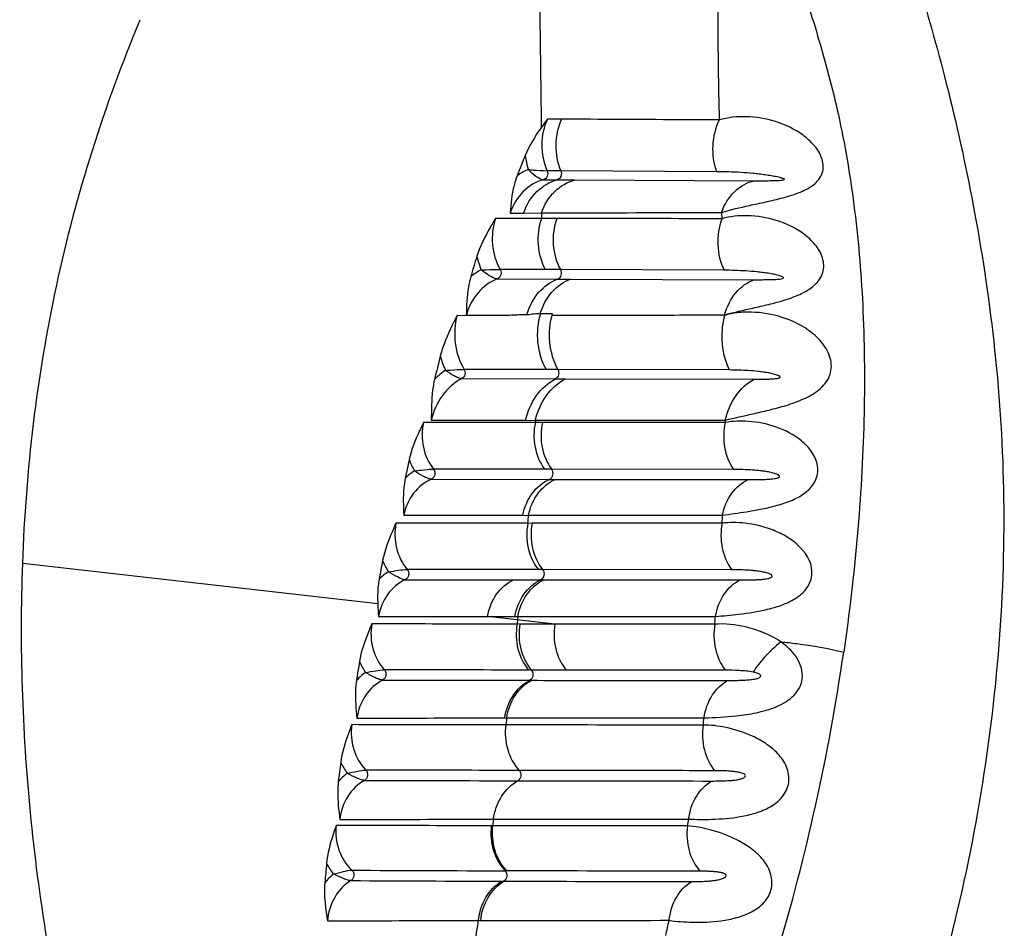
# Model space of a CAD drawing. Units: centimetres. Extents: x 3294 to 5696, y 3328 to 5515.
# Drawn here: x 4075 to 4114, y 3455 to 3491 of the extents above; entities that cross this region are included whole.
import ezdxf

# ---------------------------------------------------------------- set-up
doc = ezdxf.new("R2010")
doc.units = ezdxf.units.CM
doc.header["$MEASUREMENT"] = 0
doc.layers.add('图层2', color=3, linetype='Continuous')
doc.styles.get("Standard").update_dxf_attribs({"font": 'arial.ttf'})
doc.dimstyles.new('55', dxfattribs={"dimtxt": 55, "dimasz": 55, "dimexe": 20, "dimexo": 20, "dimgap": 20, "dimtad": 0, "dimtih": 1, "dimtoh": 1, "dimdsep": 46, "dimtxsty": 'Standard', "dimcen": 20, "dimclre": 256, "dimadec": 0, "dimazin": 2, "dimtfac": 1, "dimtofl": 0, "dimtmove": 0, "dimatfit": 3, "dimfxl": 0, "dimtolj": 1, "dimtzin": 0, "dimarcsym": 0})

# ---------------------------------------------------------------- blocks, each defined once
blk = doc.blocks.new('A$C6F2D3DAA')
at = {"color": 7, "linetype": 'Continuous'}
for p, q in [((55.355, 79.24), (55.359, 78.9)), ((56.163, 79.236), (55.602, 79.239)), ((56.133, 77.195), (55.592, 77.198)), ((62.295, 77.159), (56.133, 77.195)), ((55.45, 76.84), (55.99, 76.837)), ((55.99, 76.837), (56.694, 76.834)), ((56.694, 76.834), (63.786, 76.802)), ((55.368, 75.308), (53.555, 75.311)), ((54.126, 75.522), (54.661, 75.523)), ((54.661, 75.523), (55.369, 75.525)), ((55.369, 75.525), (55.368, 75.308)), ((55.973, 75.307), (55.368, 75.308)), ((62.495, 75.549), (62.501, 75.294)), ((55.522, 73.284), (53.735, 73.29)), ((56.121, 73.282), (55.522, 73.284)), ((62.592, 73.258), (56.121, 73.282)), ((53.621, 72.915), (56.007, 72.908)), ((56.007, 72.908), (56.519, 72.907)), ((56.519, 72.907), (63.784, 72.884)), ((52.032, 71.472), (52.398, 71.482)), ((55.326, 71.54), (55.799, 71.548)), ((52.217, 68.969), (55.927, 68.961)), ((55.55, 69.329), (52.308, 69.336)), ((56.017, 69.327), (55.55, 69.329)), ((55.927, 68.961), (56.314, 68.961)), ((62.8, 69.31), (56.017, 69.327)), ((56.314, 68.961), (63.781, 68.944)), ((55.128, 67.234), (50.701, 67.235)), ((51.012, 67.32), (54.744, 67.322)), ((54.745, 67.327), (55.132, 67.318)), ((55.133, 67.322), (55.128, 67.234)), ((55.408, 67.23), (55.129, 67.237)), ((55.133, 67.322), (62.642, 67.326)), ((62.641, 67.232), (55.409, 67.233)), ((62.643, 67.327), (62.64, 67.231)), ((55.496, 65.385), (51.099, 65.391)), ((55.774, 65.384), (55.496, 65.385)), ((62.965, 65.373), (55.774, 65.384)), ((51.014, 64.989), (55.69, 64.983)), ((55.69, 64.983), (55.916, 64.983)), ((55.916, 64.983), (63.544, 64.972)), ((49.923, 63.561), (54.631, 63.563)), ((54.633, 63.57), (54.858, 63.555)), ((54.859, 63.563), (62.533, 63.564)), ((54.831, 63.242), (49.613, 63.242)), ((54.999, 63.236), (54.832, 63.247)), ((62.517, 63.242), (55, 63.242)), ((48.892, 60.05), (34.847, 61.648)), ((55.246, 61.411), (50.058, 61.416)), ((55.415, 61.411), (55.246, 61.411)), ((62.896, 61.404), (55.415, 61.411)), ((49.982, 61.011), (54.263, 61.007)), ((54.263, 61.007), (55.34, 61.007)), ((55.34, 61.007), (55.461, 61.006)), ((55.461, 61.006), (63.226, 61)), ((55.904, 59.252), (53.233, 59.556)), ((53.233, 59.556), (54.318, 59.556)), ((54.318, 59.556), (54.439, 59.556)), ((54.423, 59.421), (54.406, 59.254)), ((54.517, 59.247), (54.407, 59.26)), ((54.439, 59.556), (54.423, 59.421)), ((54.439, 59.556), (62.255, 59.555)), ((55.904, 59.252), (54.519, 59.253)), ((54.972, 57.435), (54.86, 57.435)), ((56.351, 57.434), (54.972, 57.435)), ((54.907, 57.029), (54.981, 57.029)), ((53.919, 55.546), (53.992, 55.537)), ((53.993, 55.541), (53.959, 55.264)), ((53.473, 51.532), (53.437, 51.273)), ((53.436, 51.269), (53.387, 51.276)), ((53.981, 49.49), (53.931, 49.49)), ((53.797, 49.08), (53.886, 49.08)), ((52.878, 47.531), (52.966, 47.516))]:
    blk.add_line(p, q, dxfattribs=at)
for centre, radius, start, end in [((94.939, 61.423), 43.424, 157.8397, 158.9789), ((57.783, 78.195), 3.085, 187.3062, 197.9488), ((111.195, 55.841), 61.083, 162.89045, 163.69264), ((55.727, 74.472), 2.985, 192.7696, 203.5443), ((54.063, 71.252), 2.293, 117.8896, 130.6285), ((151.833, 44.803), 103.545, 165.99376, 166.51998), ((53.042, 67.073), 2.664, 123.4071, 135.5188), ((199.167, 33.876), 152.406, 167.92027, 168.20424), ((52.617, 66.675), 2.641, 200.0293, 210.9138), ((-68.203, 74.41), 123.54, 354.81339, 354.96288), ((-32.757, 68.185), 95.402, 357.03042, 357.22376), ((247.64, 24.144), 202.087, 169.26965, 169.48311), ((51.512, 62.732), 2.609, 201.6214, 212.5534), ((50.53, 59.46), 2.229, 123.1047, 135.2301), ((-33.641, 68.236), 96.288, 354.6442, 354.82732), ((-16.851, 70.452), 85.073, 343.41228, 351.68383), ((168.636, 38.276), 122.034, 170.80516, 171.16276), ((50.546, 58.793), 2.585, 203.1578, 214.2638), ((49.709, 55.484), 2.263, 125.0216, 137.1223), ((-43.064, 69.499), 105.791, 352.26378, 352.42205), ((165.491, 38.679), 119.025, 172.7115, 173.07913), ((49.729, 54.866), 2.544, 205.2692, 216.5242), ((49.08, 51.516), 2.306, 127.2423, 139.2222), ((59.427, 3078.257), 3025.207, 269.790554, 269.905434), ((-41.416, 69.247), 104.125, 350.05609, 350.2081), ((163.655, 38.853), 117.297, 174.6539, 175.02754), ((49.102, 50.941), 2.517, 207.437, 218.8068), ((60.263, 2407.676), 2358.194, 269.698882, 269.846176), ((48.624, 47.551), 2.343, 129.3008, 141.1741), ((59.093, 2190.065), 2140.992, 269.698614, 269.858275), ((-172.648, 83.248), 228.337, 350.59735, 350.99883), ((-35.954, 68.129), 98.549, 347.58092, 347.93533)]:
    blk.add_arc(centre, radius, start, end, dxfattribs=at)
for points, knots in [([(65.253, 97.87), (65.68, 97.526), (66.37, 96.62), (66.883, 95.027), (67.277, 93.388), (67.846, 91.765), (68.488, 90.13), (69.124, 88.415), (69.711, 86.58), (70.504, 83.896), (71.546, 80.225), (72.594, 75.368), (73.394, 69.975), (73.753, 64.132), (73.527, 58.005), (72.711, 51.774), (71.56, 46.622), (70.378, 42.583), (69.35, 39.641), (68.136, 36.829), (66.672, 34.233), (65.005, 31.899), (63.159, 29.89), (61.212, 28.22), (58.72, 26.454), (56.759, 25.434), (55.467, 24.892)], [0, 0, 0, 0, 1.645547, 3.297139, 4.996992, 6.703482, 8.448378, 10.268089, 12.190211, 14.225664, 18.664954, 23.635441, 29.118688, 35.0064, 41.171023, 47.484917, 53.831933, 56.9857, 60.108371, 63.175881, 66.160581, 69.033306, 71.760647, 74.324933, 76.712209, 80.914958, 80.914958, 80.914958, 80.914958]), ([(64.588, 87.597), (64.893, 86.783), (65.514, 85.05), (66.405, 82.261), (67.24, 79.094), (67.825, 75.501), (68.145, 71.528), (68.181, 65.685), (67.77, 61.185), (67.327, 58.148)], [0, 0, 0, 0, 2.606183, 5.522329, 8.781687, 12.422272, 16.4261, 20.72955, 29.938863, 29.938863, 29.938863, 29.938863]), ([(62.333, 86.846), (62.362, 85.664), (62.329, 83.117), (62.365, 80.57), (62.4, 79.205)], [0, 0, 0, 0, 3.546381, 7.641162, 7.641162, 7.641162, 7.641162]), ([(55.268, 86.237), (55.274, 85.706), (55.302, 83.374), (55.337, 81.041), (55.355, 79.24)], [0, 0, 0, 0, 1.593272, 6.9974, 6.9974, 6.9974, 6.9974]), ([(34.846, 61.648), (34.981, 65.346), (35.838, 72.712), (38.084, 79.785), (39.494, 83.174)], [0, 0, 0, 0, 11.102581, 22.115083, 22.115083, 22.115083, 22.115083]), ([(55.602, 79.239), (55.459, 78.923), (55.31, 78.22), (55.452, 77.516), (55.592, 77.198)], [0, 0, 0, 0, 1.042334, 2.08577, 2.08577, 2.08577, 2.08577]), ([(56.163, 79.236), (56.018, 78.92), (55.864, 78.22), (55.997, 77.514), (56.133, 77.195)], [0, 0, 0, 0, 1.043259, 2.085715, 2.085715, 2.085715, 2.085715]), ([(62.4, 79.205), (61.858, 79.208), (59.779, 79.219), (57.7, 79.229), (56.163, 79.236)], [0, 0, 0, 0, 1.626199, 6.236619, 6.236619, 6.236619, 6.236619]), ([(62.4, 79.205), (62.248, 78.893), (62.077, 78.197), (62.177, 77.488), (62.295, 77.159)], [0, 0, 0, 0, 1.040799, 2.08873, 2.08873, 2.08873, 2.08873]), ([(62.495, 75.549), (62.858, 75.655), (63.442, 75.791), (64.258, 75.964), (64.936, 76.12), (65.605, 76.329), (66.196, 76.628), (66.563, 77.146), (66.488, 77.737), (66.172, 78.22), (65.575, 78.756), (64.656, 79.192), (63.506, 79.385), (62.745, 79.305), (62.4, 79.205)], [0, 0, 0, 0, 1.135793, 1.796132, 2.502358, 3.223869, 3.896397, 4.462303, 4.995912, 5.567291, 6.168169, 7.384735, 8.556971, 9.636093, 9.636093, 9.636093, 9.636093]), ([(55.449, 76.841), (55.341, 76.844), (55.119, 76.985), (54.94, 77.143), (54.848, 77.244)], [0, 0, 0, 0, 0.3236836, 0.7329872, 0.7329872, 0.7329872, 0.7329872]), ([(54.848, 77.244), (54.912, 77.236), (55.159, 77.211), (55.408, 77.198), (55.592, 77.198)], [0, 0, 0, 0, 0.1934984, 0.7461656, 0.7461656, 0.7461656, 0.7461656]), ([(55.592, 77.198), (55.624, 77.131), (55.627, 76.974), (55.514, 76.856), (55.45, 76.84)], [0, 0, 0, 0, 0.2201176, 0.4210703, 0.4210703, 0.4210703, 0.4210703]), ([(56.133, 77.195), (56.162, 77.127), (56.168, 76.971), (56.054, 76.854), (55.99, 76.837)], [0, 0, 0, 0, 0.220061, 0.420345, 0.420345, 0.420345, 0.420345]), ([(63.786, 76.802), (63.867, 76.802), (64.031, 76.801), (64.238, 76.801), (64.406, 76.803), (64.535, 76.804), (64.668, 76.809), (64.78, 76.81), (64.878, 76.826), (64.933, 76.819), (64.992, 76.863), (64.943, 76.878), (64.91, 76.897), (64.857, 76.911), (64.785, 76.93), (64.691, 76.951), (64.577, 76.974), (64.42, 77.002), (64.222, 77.032), (63.981, 77.063), (63.658, 77.097), (63.254, 77.129), (62.773, 77.151), (62.453, 77.158), (62.295, 77.159)], [0, 0, 0, 0, 0.243651, 0.492566, 0.619413, 0.748301, 0.880156, 1.016305, 1.088476, 1.167264, 1.205006, 1.230883, 1.280296, 1.334581, 1.390225, 1.50476, 1.62189, 1.740705, 1.981533, 2.224759, 2.468934, 2.956497, 3.439337, 3.914847, 3.914847, 3.914847, 3.914847]), ([(54.405, 77), (54.357, 76.874), (54.209, 76.392), (54.158, 75.888), (54.126, 75.522)], [0, 0, 0, 0, 0.403393, 1.507944, 1.507944, 1.507944, 1.507944]), ([(55.449, 76.84), (55.151, 76.76), (54.573, 76.41), (54.235, 75.836), (54.126, 75.522)], [0, 0, 0, 0, 0.926933, 1.924737, 1.924737, 1.924737, 1.924737]), ([(54.661, 75.523), (54.771, 75.837), (55.111, 76.41), (55.691, 76.759), (55.99, 76.837)], [0, 0, 0, 0, 0.998721, 1.9256, 1.9256, 1.9256, 1.9256]), ([(55.369, 75.525), (55.479, 75.839), (55.818, 76.41), (56.397, 76.757), (56.694, 76.834)], [0, 0, 0, 0, 0.996922, 1.919417, 1.919417, 1.919417, 1.919417]), ([(62.495, 75.549), (62.607, 75.855), (62.934, 76.407), (63.5, 76.738), (63.786, 76.802)], [0, 0, 0, 0, 0.977826, 1.856613, 1.856613, 1.856613, 1.856613]), ([(53.555, 75.311), (53.484, 75.193), (53.201, 74.713), (52.939, 74.213), (52.816, 73.812)], [0, 0, 0, 0, 0.415089, 1.673403, 1.673403, 1.673403, 1.673403]), ([(53.555, 75.311), (53.442, 74.982), (53.358, 74.274), (53.565, 73.589), (53.735, 73.29)], [0, 0, 0, 0, 1.043347, 2.074062, 2.074062, 2.074062, 2.074062]), ([(55.368, 75.308), (55.253, 74.98), (55.163, 74.273), (55.358, 73.585), (55.522, 73.284)], [0, 0, 0, 0, 1.044053, 2.07386, 2.07386, 2.07386, 2.07386]), ([(55.369, 75.525), (55.934, 75.527), (58.309, 75.534), (60.684, 75.542), (62.495, 75.549)], [0, 0, 0, 0, 1.695378, 7.125671, 7.125671, 7.125671, 7.125671]), ([(55.973, 75.307), (55.858, 74.979), (55.767, 74.272), (55.958, 73.584), (56.121, 73.282)], [0, 0, 0, 0, 1.04413, 2.074041, 2.074041, 2.074041, 2.074041]), ([(62.501, 75.294), (61.934, 75.296), (59.758, 75.301), (57.582, 75.304), (55.973, 75.307)], [0, 0, 0, 0, 1.70109, 6.528584, 6.528584, 6.528584, 6.528584]), ([(62.501, 75.294), (62.383, 74.967), (62.28, 74.262), (62.443, 73.568), (62.592, 73.258)], [0, 0, 0, 0, 1.045157, 2.077552, 2.077552, 2.077552, 2.077552]), ([(62.611, 71.482), (62.776, 71.525), (63.121, 71.632), (63.681, 71.746), (64.292, 71.888), (64.94, 72.054), (65.587, 72.281), (66.171, 72.608), (66.564, 73.137), (66.533, 73.771), (66.217, 74.293), (65.616, 74.847), (64.695, 75.279), (63.567, 75.463), (62.831, 75.389), (62.501, 75.294)], [0, 0, 0, 0, 0.510835, 1.08256, 1.713875, 2.390917, 3.089985, 3.767696, 4.377483, 4.953788, 5.551683, 6.166813, 7.386988, 8.537307, 9.566554, 9.566554, 9.566554, 9.566554]), ([(52.99, 73.28), (53.055, 73.279), (53.303, 73.279), (53.552, 73.29), (53.735, 73.29)], [0, 0, 0, 0, 0.1949341, 0.7448418, 0.7448418, 0.7448418, 0.7448418]), ([(53.621, 72.916), (53.513, 72.919), (53.286, 73.048), (53.092, 73.189), (52.99, 73.28)], [0, 0, 0, 0, 0.3250016, 0.7345562, 0.7345562, 0.7345562, 0.7345562]), ([(53.735, 73.29), (53.773, 73.227), (53.789, 73.068), (53.686, 72.939), (53.621, 72.915)], [0, 0, 0, 0, 0.2212624, 0.4277613, 0.4277613, 0.4277613, 0.4277613]), ([(56.121, 73.282), (56.156, 73.217), (56.174, 73.06), (56.071, 72.932), (56.007, 72.908)], [0, 0, 0, 0, 0.2211166, 0.4253861, 0.4253861, 0.4253861, 0.4253861]), ([(63.784, 72.884), (63.857, 72.884), (64.006, 72.884), (64.227, 72.885), (64.468, 72.891), (64.665, 72.892), (65.072, 72.946), (64.74, 73.059), (64.565, 73.096), (64.341, 73.138), (64.124, 73.168), (63.829, 73.202), (63.462, 73.231), (63.025, 73.252), (62.735, 73.257), (62.592, 73.258)], [0, 0, 0, 0, 0.219054, 0.442679, 0.672002, 0.910076, 1.172729, 1.370258, 1.585064, 1.8051, 2.027298, 2.250077, 2.693854, 3.132096, 3.56272, 3.56272, 3.56272, 3.56272]), ([(52.57, 72.993), (52.532, 72.863), (52.422, 72.364), (52.404, 71.851), (52.397, 71.477)], [0, 0, 0, 0, 0.406189, 1.529008, 1.529008, 1.529008, 1.529008]), ([(53.621, 72.915), (53.329, 72.805), (52.783, 72.403), (52.485, 71.804), (52.398, 71.482)], [0, 0, 0, 0, 0.936642, 1.937978, 1.937978, 1.937978, 1.937978]), ([(54.808, 71.532), (54.9, 71.843), (55.196, 72.417), (55.726, 72.803), (56.007, 72.908)], [0, 0, 0, 0, 0.972235, 1.874686, 1.874686, 1.874686, 1.874686]), ([(55.324, 71.54), (55.416, 71.849), (55.712, 72.419), (56.238, 72.802), (56.518, 72.907)], [0, 0, 0, 0, 0.967157, 1.863846, 1.863846, 1.863846, 1.863846]), ([(62.611, 71.494), (62.7, 71.81), (62.981, 72.389), (63.506, 72.784), (63.784, 72.884)], [0, 0, 0, 0, 0.985085, 1.871123, 1.871123, 1.871123, 1.871123]), ([(52.033, 71.477), (51.969, 71.348), (51.711, 70.827), (51.473, 70.289), (51.367, 69.864)], [0, 0, 0, 0, 0.432167, 1.747034, 1.747034, 1.747034, 1.747034]), ([(52.033, 71.477), (51.937, 71.12), (51.886, 70.368), (52.123, 69.65), (52.308, 69.336)], [0, 0, 0, 0, 1.108846, 2.200827, 2.200827, 2.200827, 2.200827]), ([(52.397, 71.479), (52.593, 71.48), (52.986, 71.482), (53.582, 71.471), (54.188, 71.483), (54.595, 71.509), (54.801, 71.507)], [0, 0, 0, 0, 0.586749, 1.180339, 1.786922, 2.403968, 2.403968, 2.403968, 2.403968]), ([(54.801, 71.507), (54.89, 71.509), (55.063, 71.548), (55.24, 71.539), (55.326, 71.541)], [0, 0, 0, 0, 0.2669914, 0.5272126, 0.5272126, 0.5272126, 0.5272126]), ([(55.326, 71.541), (55.217, 71.176), (55.144, 70.402), (55.368, 69.656), (55.55, 69.329)], [0, 0, 0, 0, 1.143524, 2.267221, 2.267221, 2.267221, 2.267221]), ([(55.799, 71.548), (55.688, 71.182), (55.613, 70.406), (55.836, 69.657), (56.017, 69.327)], [0, 0, 0, 0, 1.147397, 2.274835, 2.274835, 2.274835, 2.274835]), ([(55.78, 71.484), (56.325, 71.48), (57.432, 71.482), (59.117, 71.475), (60.852, 71.485), (62.025, 71.501), (62.619, 71.494)], [0, 0, 0, 0, 1.634973, 3.319775, 5.056236, 6.838427, 6.838427, 6.838427, 6.838427]), ([(62.619, 71.494), (62.567, 71.314), (62.428, 70.586), (62.554, 69.805), (62.8, 69.31)], [0, 0, 0, 0, 0.561879, 2.218413, 2.218413, 2.218413, 2.218413]), ([(62.642, 67.326), (63.003, 67.415), (63.582, 67.541), (64.387, 67.725), (65.06, 67.903), (65.735, 68.143), (66.355, 68.483), (66.744, 68.934), (66.851, 69.368), (66.82, 69.811), (66.562, 70.323), (65.926, 70.953), (64.937, 71.443), (63.9, 71.619), (63.131, 71.591), (62.775, 71.531), (62.611, 71.482)], [0, 0, 0, 0, 1.116187, 1.774778, 2.478975, 3.204428, 3.917643, 4.586317, 4.911001, 5.2367, 5.899087, 6.574423, 7.899588, 9.131523, 9.691881, 10.205367, 10.205367, 10.205367, 10.205367]), ([(52.217, 68.969), (51.917, 68.812), (51.376, 68.329), (51.091, 67.67), (51.012, 67.32)], [0, 0, 0, 0, 1.015068, 2.090535, 2.090535, 2.090535, 2.090535]), ([(51.574, 69.296), (51.639, 69.299), (51.883, 69.314), (52.127, 69.334), (52.307, 69.336)], [0, 0, 0, 0, 0.1943544, 0.7342809, 0.7342809, 0.7342809, 0.7342809]), ([(52.217, 68.969), (52.172, 68.969), (52.066, 69), (51.847, 69.104), (51.681, 69.214), (51.574, 69.296)], [0, 0, 0, 0, 0.1363937, 0.3231124, 0.7289413, 0.7289413, 0.7289413, 0.7289413]), ([(52.308, 69.336), (52.345, 69.277), (52.364, 69.126), (52.276, 68.999), (52.217, 68.969)], [0, 0, 0, 0, 0.2098862, 0.408931, 0.408931, 0.408931, 0.408931]), ([(54.744, 67.322), (54.823, 67.67), (55.101, 68.323), (55.632, 68.806), (55.927, 68.961)], [0, 0, 0, 0, 1.070837, 2.068771, 2.068771, 2.068771, 2.068771]), ([(55.133, 67.322), (55.212, 67.67), (55.49, 68.322), (56.02, 68.806), (56.314, 68.961)], [0, 0, 0, 0, 1.070307, 2.066455, 2.066455, 2.066455, 2.066455]), ([(56.017, 69.327), (56.051, 69.266), (56.071, 69.119), (55.985, 68.992), (55.927, 68.961)], [0, 0, 0, 0, 0.2096321, 0.4061344, 0.4061344, 0.4061344, 0.4061344]), ([(63.781, 68.944), (63.843, 68.944), (63.971, 68.944), (64.164, 68.947), (64.362, 68.951), (64.531, 68.961), (64.653, 68.97), (64.726, 68.986), (64.778, 68.992), (64.813, 69.021), (64.81, 69.055), (64.785, 69.061), (64.762, 69.078), (64.729, 69.095), (64.672, 69.115), (64.598, 69.139), (64.475, 69.17), (64.319, 69.202), (64.128, 69.231), (63.872, 69.262), (63.554, 69.288), (63.176, 69.306), (62.925, 69.31), (62.8, 69.31)], [0, 0, 0, 0, 0.18889, 0.381569, 0.578918, 0.783201, 0.890175, 0.946409, 1.00733, 1.045883, 1.067881, 1.091338, 1.112929, 1.155675, 1.201606, 1.294509, 1.388917, 1.580788, 1.774143, 1.967657, 2.352404, 2.731905, 3.104763, 3.104763, 3.104763, 3.104763]), ([(51.141, 68.94), (51.108, 68.801), (51.015, 68.265), (51.012, 67.72), (51.012, 67.32)], [0, 0, 0, 0, 0.428679, 1.627445, 1.627445, 1.627445, 1.627445]), ([(62.642, 67.326), (62.721, 67.671), (62.985, 68.311), (63.497, 68.794), (63.781, 68.944)], [0, 0, 0, 0, 1.060664, 2.0239, 2.0239, 2.0239, 2.0239]), ([(50.701, 67.235), (50.646, 67.119), (50.422, 66.646), (50.218, 66.157), (50.135, 65.77)], [0, 0, 0, 0, 0.385999, 1.571706, 1.571706, 1.571706, 1.571706]), ([(50.701, 67.235), (50.629, 66.917), (50.624, 66.25), (50.901, 65.64), (51.099, 65.391)], [0, 0, 0, 0, 0.979364, 1.93307, 1.93307, 1.93307, 1.93307]), ([(55.128, 67.234), (55.056, 66.915), (55.046, 66.252), (55.306, 65.638), (55.496, 65.385)], [0, 0, 0, 0, 0.980154, 1.928454, 1.928454, 1.928454, 1.928454]), ([(55.409, 67.233), (55.337, 66.915), (55.326, 66.252), (55.585, 65.637), (55.774, 65.384)], [0, 0, 0, 0, 0.980196, 1.928259, 1.928259, 1.928259, 1.928259]), ([(62.533, 63.564), (62.848, 63.609), (63.348, 63.68), (64.046, 63.798), (64.634, 63.927), (65.235, 64.117), (65.801, 64.408), (66.25, 64.874), (66.352, 65.515), (66.095, 66.085), (65.537, 66.662), (64.664, 67.101), (63.619, 67.31), (62.943, 67.291), (62.641, 67.232)], [0, 0, 0, 0, 0.952524, 1.515718, 2.12272, 2.758163, 3.400209, 4.02222, 4.621072, 5.223439, 5.829103, 7.00463, 8.083347, 9.005981, 9.005981, 9.005981, 9.005981]), ([(62.641, 67.232), (62.569, 66.912), (62.551, 66.253), (62.788, 65.632), (62.965, 65.373)], [0, 0, 0, 0, 0.982106, 1.925769, 1.925769, 1.925769, 1.925769]), ([(50.35, 65.319), (50.486, 65.333), (50.735, 65.359), (50.984, 65.39), (51.098, 65.39)], [0, 0, 0, 0, 0.4094724, 0.7515247, 0.7515247, 0.7515247, 0.7515247]), ([(51.014, 64.989), (50.967, 64.989), (50.858, 65.023), (50.634, 65.128), (50.462, 65.238), (50.35, 65.319)], [0, 0, 0, 0, 0.1403399, 0.3329328, 0.7470207, 0.7470207, 0.7470207, 0.7470207]), ([(51.099, 65.391), (51.149, 65.332), (51.184, 65.161), (51.082, 65.017), (51.014, 64.989)], [0, 0, 0, 0, 0.2324471, 0.4537092, 0.4537092, 0.4537092, 0.4537092]), ([(55.69, 64.983), (55.756, 65.012), (55.856, 65.156), (55.821, 65.322), (55.774, 65.384)], [0, 0, 0, 0, 0.2179537, 0.4499777, 0.4499777, 0.4499777, 0.4499777]), ([(63.544, 64.972), (63.67, 64.972), (63.861, 64.973), (64.119, 64.979), (64.285, 64.985), (64.421, 64.994), (64.526, 65.003), (64.616, 65.015), (64.69, 65.031), (64.747, 65.045), (64.81, 65.094), (64.763, 65.143), (64.723, 65.167), (64.665, 65.194), (64.588, 65.221), (64.462, 65.255), (64.301, 65.286), (64.107, 65.314), (63.913, 65.334), (63.657, 65.354), (63.341, 65.369), (63.09, 65.373), (62.965, 65.373)], [0, 0, 0, 0, 0.378386, 0.573634, 0.774035, 0.876791, 0.981966, 1.090925, 1.147909, 1.208369, 1.275842, 1.325721, 1.372862, 1.420715, 1.517739, 1.615715, 1.812592, 2.00916, 2.204491, 2.398138, 2.779502, 3.152215, 3.152215, 3.152215, 3.152215]), ([(49.979, 65.031), (49.953, 64.904), (49.884, 64.416), (49.905, 63.922), (49.923, 63.561)], [0, 0, 0, 0, 0.390918, 1.47381, 1.47381, 1.47381, 1.47381]), ([(51.014, 64.989), (50.739, 64.871), (50.236, 64.462), (49.985, 63.873), (49.923, 63.561)], [0, 0, 0, 0, 0.896317, 1.850079, 1.850079, 1.850079, 1.850079]), ([(54.631, 63.563), (54.693, 63.873), (54.933, 64.454), (55.422, 64.866), (55.69, 64.983)], [0, 0, 0, 0, 0.948059, 1.823161, 1.823161, 1.823161, 1.823161]), ([(54.859, 63.563), (54.921, 63.873), (55.161, 64.454), (55.649, 64.866), (55.916, 64.983)], [0, 0, 0, 0, 0.947791, 1.821931, 1.821931, 1.821931, 1.821931]), ([(62.533, 63.564), (62.594, 63.871), (62.818, 64.442), (63.287, 64.858), (63.544, 64.972)], [0, 0, 0, 0, 0.939538, 1.783038, 1.783038, 1.783038, 1.783038]), ([(49.613, 63.242), (49.561, 63.126), (49.35, 62.65), (49.16, 62.157), (49.086, 61.77)], [0, 0, 0, 0, 0.383443, 1.564605, 1.564605, 1.564605, 1.564605]), ([(49.613, 63.242), (49.549, 62.923), (49.561, 62.258), (49.855, 61.658), (50.058, 61.416)], [0, 0, 0, 0, 0.977741, 1.927057, 1.927057, 1.927057, 1.927057]), ([(54.831, 63.242), (54.768, 62.922), (54.775, 62.262), (55.051, 61.657), (55.246, 61.411)], [0, 0, 0, 0, 0.9781, 1.920387, 1.920387, 1.920387, 1.920387]), ([(55, 63.242), (54.937, 62.922), (54.944, 62.262), (55.22, 61.657), (55.415, 61.411)], [0, 0, 0, 0, 0.978121, 1.920224, 1.920224, 1.920224, 1.920224]), ([(62.255, 59.555), (62.564, 59.581), (63.254, 59.647), (64.147, 59.782), (64.92, 60.006), (65.489, 60.278), (65.963, 60.712), (66.19, 61.55), (65.673, 62.31), (65.021, 62.756), (64.329, 63.075), (63.487, 63.272), (62.817, 63.284), (62.517, 63.242)], [0, 0, 0, 0, 0.931186, 2.079385, 2.703398, 3.337552, 3.962268, 4.571981, 5.772769, 6.377028, 6.963161, 8.042939, 8.949972, 8.949972, 8.949972, 8.949972]), ([(62.517, 63.242), (62.455, 62.922), (62.457, 62.266), (62.711, 61.655), (62.896, 61.404)], [0, 0, 0, 0, 0.979845, 1.915363, 1.915363, 1.915363, 1.915363]), ([(44.284, 22.819), (42.709, 25.874), (40.431, 30.499), (38.1, 36.939), (36.293, 43.456), (34.948, 51.709), (34.727, 58.365), (34.847, 61.648)], [0, 0, 0, 0, 10.310727, 15.431726, 20.525847, 30.582521, 40.437616, 40.437616, 40.437616, 40.437616]), ([(49.312, 61.328), (49.448, 61.346), (49.696, 61.379), (49.945, 61.416), (50.058, 61.416)], [0, 0, 0, 0, 0.4102688, 0.7514849, 0.7514849, 0.7514849, 0.7514849]), ([(49.982, 61.012), (49.872, 61.015), (49.639, 61.13), (49.426, 61.25), (49.312, 61.328)], [0, 0, 0, 0, 0.330375, 0.7445356, 0.7445356, 0.7445356, 0.7445356]), ([(50.058, 61.416), (50.109, 61.358), (50.15, 61.188), (50.05, 61.041), (49.982, 61.011)], [0, 0, 0, 0, 0.2324006, 0.4550821, 0.4550821, 0.4550821, 0.4550821]), ([(55.415, 61.411), (55.463, 61.35), (55.502, 61.185), (55.406, 61.038), (55.34, 61.007)], [0, 0, 0, 0, 0.2319046, 0.4511587, 0.4511587, 0.4511587, 0.4511587]), ([(63.226, 61), (63.342, 61), (63.519, 61.002), (63.758, 61.007), (63.943, 61.015), (64.1, 61.025), (64.23, 61.04), (64.313, 61.054), (64.381, 61.07), (64.434, 61.088), (64.481, 61.112), (64.498, 61.154), (64.48, 61.187), (64.449, 61.213), (64.394, 61.244), (64.292, 61.282), (64.142, 61.318), (63.96, 61.347), (63.778, 61.368), (63.539, 61.387), (63.245, 61.401), (63.012, 61.404), (62.896, 61.404)], [0, 0, 0, 0, 0.350243, 0.53075, 0.715563, 0.905982, 1.004199, 1.105657, 1.158322, 1.213776, 1.276827, 1.307865, 1.3358, 1.382841, 1.429609, 1.522581, 1.708362, 1.892941, 2.075718, 2.256475, 2.611619, 2.95805, 2.95805, 2.95805, 2.95805]), ([(48.948, 61.03), (48.932, 60.946), (48.886, 60.621), (48.884, 60.292), (48.892, 60.05)], [0, 0, 0, 0, 0.2563255, 0.9833461, 0.9833461, 0.9833461, 0.9833461]), ([(49.982, 61.011), (49.709, 60.885), (49.215, 60.463), (48.975, 59.866), (48.92, 59.552)], [0, 0, 0, 0, 0.901307, 1.858099, 1.858099, 1.858099, 1.858099]), ([(53.233, 59.556), (53.288, 59.868), (53.518, 60.457), (53.998, 60.882), (54.263, 61.007)], [0, 0, 0, 0, 0.950226, 1.830988, 1.830988, 1.830988, 1.830988]), ([(54.318, 59.556), (54.372, 59.868), (54.599, 60.455), (55.076, 60.881), (55.34, 61.007)], [0, 0, 0, 0, 0.949112, 1.825556, 1.825556, 1.825556, 1.825556]), ([(54.439, 59.556), (54.494, 59.868), (54.721, 60.455), (55.197, 60.881), (55.461, 61.006)], [0, 0, 0, 0, 0.94899, 1.824957, 1.824957, 1.824957, 1.824957]), ([(62.255, 59.555), (62.307, 59.864), (62.517, 60.442), (62.972, 60.875), (63.226, 61)], [0, 0, 0, 0, 0.942188, 1.789624, 1.789624, 1.789624, 1.789624]), ([(48.658, 59.261), (48.609, 59.144), (48.409, 58.663), (48.233, 58.165), (48.17, 57.776)], [0, 0, 0, 0, 0.382836, 1.564438, 1.564438, 1.564438, 1.564438]), ([(48.658, 59.261), (48.602, 58.94), (48.629, 58.274), (48.94, 57.681), (49.151, 57.445)], [0, 0, 0, 0, 0.980052, 1.930377, 1.930377, 1.930377, 1.930377]), ([(54.406, 59.254), (53.904, 59.254), (51.988, 59.256), (50.072, 59.259), (48.658, 59.261)], [0, 0, 0, 0, 1.505241, 5.747955, 5.747955, 5.747955, 5.747955]), ([(48.92, 59.552), (49.266, 59.552), (50.704, 59.554), (52.141, 59.555), (53.233, 59.556)], [0, 0, 0, 0, 1.038087, 4.313438, 4.313438, 4.313438, 4.313438]), ([(54.406, 59.254), (54.35, 58.932), (54.371, 58.273), (54.659, 57.676), (54.86, 57.435)], [0, 0, 0, 0, 0.978408, 1.917616, 1.917616, 1.917616, 1.917616]), ([(54.519, 59.253), (54.463, 58.932), (54.483, 58.273), (54.772, 57.675), (54.972, 57.435)], [0, 0, 0, 0, 0.978382, 1.917417, 1.917417, 1.917417, 1.917417]), ([(55.904, 59.252), (55.848, 58.931), (55.868, 58.273), (56.152, 57.675), (56.351, 57.434)], [0, 0, 0, 0, 0.978114, 1.915092, 1.915092, 1.915092, 1.915092]), ([(62.227, 59.248), (61.682, 59.248), (59.574, 59.249), (57.467, 59.25), (55.904, 59.252)], [0, 0, 0, 0, 1.633817, 6.322706, 6.322706, 6.322706, 6.322706]), ([(62.227, 59.248), (62.173, 58.927), (62.189, 58.275), (62.456, 57.673), (62.646, 57.429)], [0, 0, 0, 0, 0.977269, 1.905821, 1.905821, 1.905821, 1.905821]), ([(64.837, 58.551), (64.423, 58.837), (63.552, 59.177), (62.634, 59.281), (62.227, 59.248)], [0, 0, 0, 0, 1.509797, 2.734902, 2.734902, 2.734902, 2.734902]), ([(61.804, 55.547), (62.233, 55.555), (62.923, 55.592), (63.881, 55.731), (64.54, 55.915), (65.041, 56.167), (65.377, 56.429), (65.624, 56.778), (65.752, 57.333), (65.481, 58.024), (65.063, 58.395), (64.837, 58.551)], [0, 0, 0, 0, 1.286336, 2.069837, 2.901894, 3.325105, 3.747101, 4.16576, 4.582386, 5.40693, 6.231825, 6.231825, 6.231825, 6.231825]), ([(64.837, 58.551), (64.607, 58.358), (64.213, 57.985), (63.868, 57.561), (63.747, 57.352)], [0, 0, 0, 0, 0.901544, 1.625908, 1.625908, 1.625908, 1.625908]), ([(64.837, 58.551), (65.048, 58.532), (65.884, 58.438), (66.714, 58.292), (67.327, 58.148)], [0, 0, 0, 0, 0.634964, 2.523735, 2.523735, 2.523735, 2.523735]), ([(48.41, 57.338), (48.544, 57.361), (48.79, 57.401), (49.038, 57.443), (49.151, 57.444)], [0, 0, 0, 0, 0.4106051, 0.7487431, 0.7487431, 0.7487431, 0.7487431]), ([(49.086, 57.038), (49.04, 57.038), (48.931, 57.069), (48.703, 57.165), (48.526, 57.265), (48.41, 57.338)], [0, 0, 0, 0, 0.1391789, 0.3315306, 0.7451857, 0.7451857, 0.7451857, 0.7451857]), ([(49.151, 57.445), (49.204, 57.389), (49.248, 57.219), (49.153, 57.071), (49.086, 57.038)], [0, 0, 0, 0, 0.2313157, 0.4546047, 0.4546047, 0.4546047, 0.4546047]), ([(54.86, 57.435), (54.361, 57.436), (52.458, 57.438), (50.555, 57.441), (49.151, 57.445)], [0, 0, 0, 0, 1.495879, 5.708775, 5.708775, 5.708775, 5.708775]), ([(54.972, 57.435), (55.022, 57.376), (55.064, 57.211), (54.972, 57.062), (54.907, 57.029)], [0, 0, 0, 0, 0.231151, 0.4511438, 0.4511438, 0.4511438, 0.4511438]), ([(62.646, 57.429), (62.104, 57.429), (60.005, 57.431), (57.907, 57.432), (56.351, 57.434)], [0, 0, 0, 0, 1.627045, 6.295737, 6.295737, 6.295737, 6.295737]), ([(63.747, 57.352), (63.563, 57.389), (63.194, 57.419), (62.826, 57.429), (62.646, 57.429)], [0, 0, 0, 0, 0.564591, 1.10434, 1.10434, 1.10434, 1.10434]), ([(62.744, 57.023), (62.872, 57.023), (63.068, 57.025), (63.332, 57.033), (63.503, 57.043), (63.642, 57.055), (63.749, 57.068), (63.86, 57.088), (63.954, 57.115), (64.021, 57.151), (64.047, 57.192), (64.037, 57.237), (63.996, 57.268), (63.933, 57.301), (63.849, 57.329), (63.781, 57.345), (63.747, 57.352)], [0, 0, 0, 0, 0.386479, 0.586706, 0.792603, 0.898228, 1.006219, 1.117549, 1.234994, 1.300027, 1.339112, 1.371557, 1.428987, 1.482826, 1.588208, 1.692269, 1.692269, 1.692269, 1.692269]), ([(48.05, 57.024), (48.03, 56.894), (47.986, 56.397), (48.03, 55.898), (48.065, 55.533)], [0, 0, 0, 0, 0.394341, 1.494742, 1.494742, 1.494742, 1.494742]), ([(49.086, 57.038), (48.816, 56.901), (48.333, 56.458), (48.111, 55.85), (48.065, 55.533)], [0, 0, 0, 0, 0.909339, 1.87188, 1.87188, 1.87188, 1.87188]), ([(49.086, 57.038), (49.547, 57.037), (51.487, 57.033), (53.427, 57.03), (54.907, 57.029)], [0, 0, 0, 0, 1.381937, 5.820588, 5.820588, 5.820588, 5.820588]), ([(53.918, 55.541), (53.965, 55.856), (54.179, 56.452), (54.645, 56.895), (54.907, 57.029)], [0, 0, 0, 0, 0.954109, 1.836479, 1.836479, 1.836479, 1.836479]), ([(53.993, 55.541), (54.04, 55.856), (54.253, 56.452), (54.719, 56.894), (54.981, 57.029)], [0, 0, 0, 0, 0.954008, 1.836059, 1.836059, 1.836059, 1.836059]), ([(54.981, 57.029), (55.599, 57.028), (58.187, 57.026), (60.774, 57.024), (62.744, 57.023)], [0, 0, 0, 0, 1.854814, 7.762603, 7.762603, 7.762603, 7.762603]), ([(61.804, 55.547), (61.85, 55.859), (62.049, 56.443), (62.493, 56.889), (62.744, 57.023)], [0, 0, 0, 0, 0.944755, 1.796722, 1.796722, 1.796722, 1.796722]), ([(48.065, 55.533), (48.528, 55.533), (50.479, 55.537), (52.43, 55.54), (53.918, 55.541)], [0, 0, 0, 0, 1.388288, 5.852647, 5.852647, 5.852647, 5.852647]), ([(53.993, 55.541), (54.615, 55.542), (57.218, 55.545), (59.822, 55.546), (61.804, 55.547)], [0, 0, 0, 0, 1.865702, 7.81127, 7.81127, 7.81127, 7.81127]), ([(47.863, 55.274), (47.818, 55.156), (47.636, 54.67), (47.478, 54.169), (47.428, 53.78)], [0, 0, 0, 0, 0.380276, 1.558241, 1.558241, 1.558241, 1.558241]), ([(47.863, 55.274), (47.818, 54.951), (47.867, 54.287), (48.2, 53.706), (48.42, 53.479)], [0, 0, 0, 0, 0.9802, 1.928015, 1.928015, 1.928015, 1.928015]), ([(53.959, 55.264), (53.425, 55.265), (51.393, 55.268), (49.361, 55.271), (47.863, 55.274)], [0, 0, 0, 0, 1.603762, 6.095879, 6.095879, 6.095879, 6.095879]), ([(53.959, 55.264), (53.916, 54.941), (53.963, 54.281), (54.278, 53.695), (54.489, 53.463)], [0, 0, 0, 0, 0.97903, 1.921609, 1.921609, 1.921609, 1.921609]), ([(61.765, 55.258), (61.086, 55.258), (58.484, 55.26), (55.882, 55.262), (53.959, 55.264)], [0, 0, 0, 0, 2.035969, 7.805851, 7.805851, 7.805851, 7.805851]), ([(61.192, 51.538), (61.496, 51.521), (62.179, 51.516), (63.068, 51.586), (63.843, 51.762), (64.425, 51.997), (64.935, 52.382), (65.219, 52.979), (65.105, 53.626), (64.737, 54.144), (64.256, 54.538), (63.571, 54.912), (62.735, 55.177), (62.065, 55.262), (61.765, 55.258)], [0, 0, 0, 0, 0.913242, 2.048996, 2.66499, 3.292692, 3.919729, 4.541736, 5.165301, 5.791438, 6.412418, 7.01676, 8.123626, 9.024232, 9.024232, 9.024232, 9.024232]), ([(61.765, 55.258), (61.718, 54.936), (61.747, 54.285), (62.026, 53.691), (62.221, 53.452)], [0, 0, 0, 0, 0.977063, 1.901457, 1.901457, 1.901457, 1.901457]), ([(47.684, 53.351), (47.818, 53.38), (48.061, 53.428), (48.307, 53.477), (48.419, 53.479)], [0, 0, 0, 0, 0.4114901, 0.7468348, 0.7468348, 0.7468348, 0.7468348]), ([(48.42, 53.479), (48.475, 53.426), (48.524, 53.257), (48.434, 53.105), (48.368, 53.07)], [0, 0, 0, 0, 0.2306939, 0.4553297, 0.4553297, 0.4553297, 0.4553297]), ([(54.489, 53.463), (53.956, 53.464), (51.933, 53.468), (49.91, 53.474), (48.42, 53.479)], [0, 0, 0, 0, 1.598702, 6.069122, 6.069122, 6.069122, 6.069122]), ([(54.489, 53.463), (54.54, 53.405), (54.586, 53.241), (54.498, 53.09), (54.434, 53.054)], [0, 0, 0, 0, 0.2305328, 0.4516993, 0.4516993, 0.4516993, 0.4516993]), ([(62.221, 53.452), (61.549, 53.453), (58.972, 53.456), (56.394, 53.459), (54.489, 53.463)], [0, 0, 0, 0, 2.017348, 7.732472, 7.732472, 7.732472, 7.732472]), ([(62.104, 53.044), (62.313, 53.044), (62.578, 53.048), (62.899, 53.07), (63.069, 53.088), (63.213, 53.113), (63.33, 53.152), (63.406, 53.186), (63.449, 53.254), (63.404, 53.317), (63.333, 53.346), (63.251, 53.373), (63.141, 53.396), (63.006, 53.416), (62.792, 53.436), (62.531, 53.449), (62.324, 53.452), (62.221, 53.452)], [0, 0, 0, 0, 0.627978, 0.793659, 0.964034, 1.140874, 1.233237, 1.331471, 1.38905, 1.443239, 1.532824, 1.618771, 1.70302, 1.868167, 2.030011, 2.345765, 2.652232, 2.652232, 2.652232, 2.652232]), ([(47.333, 53.022), (47.318, 52.891), (47.29, 52.389), (47.348, 51.888), (47.394, 51.521)], [0, 0, 0, 0, 0.395839, 1.504787, 1.504787, 1.504787, 1.504787]), ([(48.368, 53.07), (48.101, 52.922), (47.632, 52.46), (47.429, 51.841), (47.394, 51.521)], [0, 0, 0, 0, 0.916304, 1.882685, 1.882685, 1.882685, 1.882685]), ([(48.368, 53.07), (48.322, 53.07), (48.214, 53.1), (47.984, 53.19), (47.803, 53.283), (47.684, 53.351)], [0, 0, 0, 0, 0.1383263, 0.3304815, 0.7439477, 0.7439477, 0.7439477, 0.7439477]), ([(53.473, 51.532), (53.514, 51.849), (53.716, 52.453), (54.174, 52.911), (54.434, 53.054)], [0, 0, 0, 0, 0.958968, 1.849868, 1.849868, 1.849868, 1.849868]), ([(54.434, 53.054), (55.044, 53.053), (57.601, 53.049), (60.158, 53.046), (62.104, 53.044)], [0, 0, 0, 0, 1.831353, 7.670111, 7.670111, 7.670111, 7.670111]), ([(61.192, 51.538), (61.232, 51.852), (61.42, 52.443), (61.855, 52.903), (62.104, 53.044)], [0, 0, 0, 0, 0.94907, 1.807387, 1.807387, 1.807387, 1.807387]), ([(47.394, 51.521), (47.872, 51.522), (49.898, 51.526), (51.924, 51.53), (53.473, 51.532)], [0, 0, 0, 0, 1.433448, 6.079089, 6.079089, 6.079089, 6.079089]), ([(53.473, 51.532), (54.087, 51.532), (56.66, 51.535), (59.233, 51.537), (61.192, 51.538)], [0, 0, 0, 0, 1.841576, 7.71872, 7.71872, 7.71872, 7.71872]), ([(47.248, 51.284), (47.207, 51.165), (47.043, 50.675), (46.904, 50.171), (46.868, 49.782)], [0, 0, 0, 0, 0.377741, 1.551095, 1.551095, 1.551095, 1.551095]), ([(47.248, 51.284), (47.213, 50.959), (47.285, 50.298), (47.64, 49.731), (47.869, 49.514)], [0, 0, 0, 0, 0.979252, 1.925128, 1.925128, 1.925128, 1.925128]), ([(53.386, 51.273), (52.846, 51.274), (50.8, 51.277), (48.754, 51.281), (47.248, 51.284)], [0, 0, 0, 0, 1.621233, 6.138597, 6.138597, 6.138597, 6.138597]), ([(53.386, 51.273), (53.347, 50.95), (53.398, 50.295), (53.718, 49.716), (53.931, 49.49)], [0, 0, 0, 0, 0.977153, 1.908569, 1.908569, 1.908569, 1.908569]), ([(53.437, 51.273), (53.397, 50.949), (53.448, 50.295), (53.768, 49.716), (53.981, 49.49)], [0, 0, 0, 0, 0.977142, 1.908477, 1.908477, 1.908477, 1.908477]), ([(61.144, 51.266), (60.474, 51.267), (57.904, 51.269), (55.335, 51.27), (53.437, 51.273)], [0, 0, 0, 0, 2.012121, 7.707554, 7.707554, 7.707554, 7.707554]), ([(60.419, 47.531), (60.721, 47.486), (61.408, 47.437), (62.306, 47.47), (63.093, 47.621), (63.686, 47.839), (64.212, 48.207), (64.533, 48.786), (64.466, 49.445), (64.121, 49.987), (63.648, 50.405), (62.962, 50.814), (62.122, 51.119), (61.447, 51.247), (61.144, 51.266)], [0, 0, 0, 0, 0.916783, 2.062823, 2.682956, 3.314077, 3.945779, 4.573495, 5.199523, 5.829577, 6.460264, 7.078704, 8.213972, 9.124907, 9.124907, 9.124907, 9.124907]), ([(61.144, 51.266), (61.103, 50.943), (61.144, 50.295), (61.437, 49.708), (61.637, 49.476)], [0, 0, 0, 0, 0.976489, 1.896786, 1.896786, 1.896786, 1.896786]), ([(47.14, 49.365), (47.273, 49.399), (47.514, 49.455), (47.758, 49.514), (47.869, 49.514)], [0, 0, 0, 0, 0.4125338, 0.7451204, 0.7451204, 0.7451204, 0.7451204]), ([(47.869, 49.514), (47.926, 49.463), (47.982, 49.296), (47.896, 49.141), (47.831, 49.103)], [0, 0, 0, 0, 0.229999, 0.4560114, 0.4560114, 0.4560114, 0.4560114]), ([(53.931, 49.49), (53.984, 49.435), (54.034, 49.271), (53.95, 49.118), (53.886, 49.08)], [0, 0, 0, 0, 0.2299262, 0.4524031, 0.4524031, 0.4524031, 0.4524031]), ([(61.637, 49.476), (60.971, 49.477), (58.419, 49.48), (55.867, 49.485), (53.981, 49.49)], [0, 0, 0, 0, 2.000074, 7.656097, 7.656097, 7.656097, 7.656097]), ([(61.304, 49.066), (61.401, 49.066), (61.598, 49.068), (61.848, 49.077), (62.053, 49.092), (62.213, 49.109), (62.375, 49.137), (62.513, 49.175), (62.615, 49.224), (62.689, 49.281), (62.663, 49.354), (62.605, 49.38), (62.515, 49.415), (62.382, 49.436), (62.228, 49.454), (62.077, 49.464), (61.88, 49.473), (61.734, 49.476), (61.637, 49.476)], [0, 0, 0, 0, 0.29021, 0.592476, 0.748602, 0.908576, 1.07298, 1.242599, 1.330371, 1.424056, 1.479003, 1.525614, 1.609796, 1.769927, 1.924831, 2.076289, 2.224952, 2.51497, 2.51497, 2.51497, 2.51497]), ([(47.831, 49.103), (47.568, 48.943), (47.113, 48.462), (46.929, 47.833), (46.905, 47.511)], [0, 0, 0, 0, 0.924021, 1.894272, 1.894272, 1.894272, 1.894272]), ([(47.83, 49.104), (47.721, 49.107), (47.486, 49.204), (47.262, 49.302), (47.14, 49.365)], [0, 0, 0, 0, 0.3269121, 0.7402203, 0.7402203, 0.7402203, 0.7402203]), ([(46.799, 49.02), (46.788, 48.888), (46.776, 48.381), (46.849, 47.879), (46.905, 47.511)], [0, 0, 0, 0, 0.397455, 1.515276, 1.515276, 1.515276, 1.515276]), ([(52.877, 47.523), (52.909, 47.842), (53.095, 48.455), (53.54, 48.927), (53.797, 49.08)], [0, 0, 0, 0, 0.961695, 1.857688, 1.857688, 1.857688, 1.857688]), ([(52.967, 47.523), (52.998, 47.842), (53.185, 48.455), (53.63, 48.927), (53.886, 49.08)], [0, 0, 0, 0, 0.961566, 1.857155, 1.857155, 1.857155, 1.857155]), ([(53.886, 49.08), (54.476, 49.078), (56.949, 49.073), (59.421, 49.069), (61.304, 49.066)], [0, 0, 0, 0, 1.769339, 7.417726, 7.417726, 7.417726, 7.417726]), ([(60.419, 47.531), (60.453, 47.846), (60.631, 48.445), (61.058, 48.917), (61.304, 49.066)], [0, 0, 0, 0, 0.953181, 1.818934, 1.818934, 1.818934, 1.818934]), ([(46.905, 47.511), (47.373, 47.512), (49.363, 47.517), (51.354, 47.521), (52.877, 47.523)], [0, 0, 0, 0, 1.401297, 5.971613, 5.971613, 5.971613, 5.971613]), ([(52.967, 47.523), (53.559, 47.524), (56.043, 47.528), (58.527, 47.529), (60.419, 47.531)], [0, 0, 0, 0, 1.775652, 7.4519, 7.4519, 7.4519, 7.4519])]:
    blk.add_open_spline(points, degree=3, knots=knots, dxfattribs=at)
for points in [[(55.602, 79.239), (55.52, 79.127), (55.438, 79.014), (55.359, 78.9)], [(55.359, 78.9), (55.115, 78.554), (54.883, 78.194), (54.723, 77.802)], [(54.848, 77.244), (54.692, 77.181), (54.543, 77.098), (54.405, 77)], [(51.367, 69.864), (51.418, 69.669), (51.489, 69.479), (51.575, 69.297)], [(50.351, 65.318), (50.218, 65.236), (50.092, 65.14), (49.979, 65.031)], [(48.892, 60.05), (48.898, 59.884), (48.909, 59.718), (48.92, 59.552)]]:
    blk.add_open_spline(points, degree=3, dxfattribs=at)
blk = doc.blocks.new('*D13')
at = {"linetype": 'Continuous', "lineweight": -2}
for p, q in [((4137.407, 2971.886), (4137.407, 2866.691)), ((4245.884, 2971.087), (4245.884, 2866.691))]:
    blk.add_line(p, q, dxfattribs=at)
at = {"color": 0, "linetype": 'Continuous', "lineweight": -2}
for p, q in [((4082.407, 2886.691), (4027.407, 2886.691)), ((4300.884, 2886.691), (4355.884, 2886.691))]:
    blk.add_line(p, q, dxfattribs=at)
at = {"color": 0, "linetype": 'Continuous', "lineweight": 0}
for points in [[(4082.407, 2895.858), (4082.407, 2877.524), (4137.407, 2886.691)], [(4300.884, 2895.858), (4300.884, 2877.524), (4245.884, 2886.691)]]:
    blk.add_solid(points, dxfattribs=at)
at = {"layer": 'Defpoints', "color": 0, "linetype": 'Continuous', "lineweight": 0}
for p in [(4137.407, 2991.886), (4245.884, 2991.087), (4137.407, 2886.691)]:
    blk.add_point(p, dxfattribs=at)
at = {"color": 0, "linetype": 'Continuous', "lineweight": 0, "insert": (4191.646, 2886.691), "char_height": 55, "attachment_point": 5}
blk.add_mtext('\\A1;108', dxfattribs=at)
blk = doc.blocks.new('l1c-2019.01.22')
at = {"layer": '图层2', "color": 1}
blk.add_blockref('A$C6F2D3DAA', (4102.561, 2930.239), dxfattribs=at)
at = {"linetype": 'Continuous', "lineweight": 0}
dim = blk.add_linear_dim(base=(4137.407, 2886.691), p1=(4245.884, 2991.087), p2=(4137.407, 2991.886), text='108', dimstyle='55', dxfattribs=at)
dim.commit()
dim.dimension.update_dxf_attribs({"geometry": '*D13', "text_midpoint": (4191.646, 2886.691), "dimtype": 128})

msp = doc.modelspace()

# ---------------------------------------------------------------- block references
at = {"linetype": 'Continuous', "lineweight": 0}
msp.add_blockref('l1c-2019.01.22', (-62.552, 477.177), dxfattribs=at)

doc.saveas('drawing.dxf')
